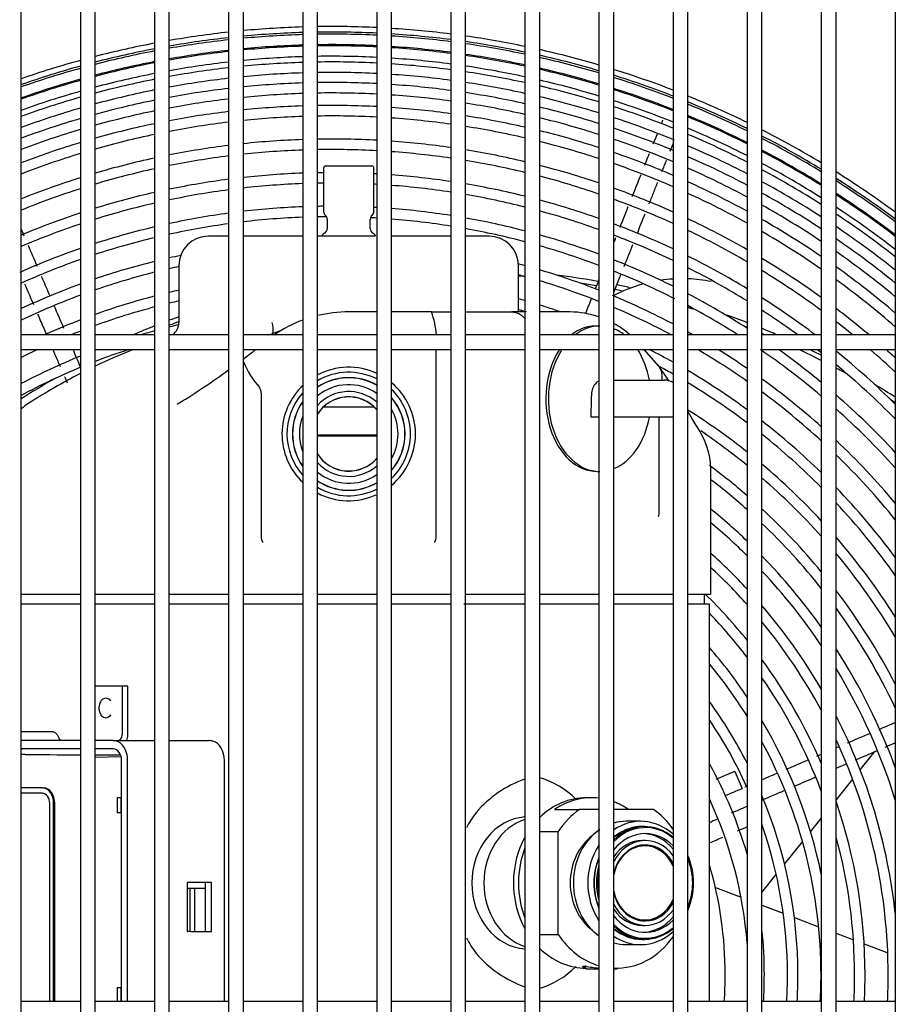
# Model space of a CAD drawing. Units: inches. Extents: x 6 to 267, y -2 to 100.
# Drawn here: x 114 to 123, y 28 to 38 of the extents above; entities that cross this region are included whole.
import ezdxf

# ---------------------------------------------------------------- set-up
doc = ezdxf.new("R2010")
doc.units = ezdxf.units.IN
doc.header["$MEASUREMENT"] = 0
for name, color, linetype in [('0251098000', 7, 'Continuous'), ('0712387', 7, 'Continuous'), ('1H28903001', 7, 'Continuous'), ('1H76271001_01', 7, 'Continuous'), ('1H76271001_02', 7, 'Continuous'), ('1H76271001_03', 7, 'Continuous'), ('3075858', 7, 'Continuous'), ('Default', 7, 'Continuous')]:
    doc.layers.add(name, color=color, linetype=linetype)

# ---------------------------------------------------------------- blocks, each defined once
blk = doc.blocks.new('SE')
at = {"layer": '0251098000', "color": 7, "linetype": 'Continuous'}
for p, q in [((198.9434, 341.9353), (199.0921, 342.1206)), ((198.698, 341.6295), (198.8665, 341.8395)), ((198.4401, 341.3082), (198.548, 341.4426)), ((198.1769, 340.9802), (198.3591, 341.2072)), ((197.948, 340.6949), (198.0927, 340.8753)), ((197.4767, 340.7429), (197.7362, 340.6447)), ((197.948, 340.5644), (198.1637, 340.4827)), ((198.2761, 340.4401), (198.5219, 340.347)), ((198.698, 340.2803), (198.8741, 340.2136)), ((198.9829, 340.1724), (199.2216, 340.082))]:
    blk.add_line(p, q, dxfattribs=at)
for start, end in [(105.59588, 117.51741), (93.5065, 98.53234), (78.75197, 87.82111)]:
    blk.add_arc((197.141, 345.4061), 1.5, start, end, dxfattribs=at)
at = {"layer": '0712387', "color": 7, "linetype": 'Continuous'}
for radius, start, end in [(8.296, 79.973, 82.85818), (8.2488, 85.09524, 85.53074), (8.2488, 80.02068, 81.14875), (8.296, 77.70141, 78.64367), (8.2488, 78.2243, 78.69871), (8.2488, 72.82227, 73.39688), (8.296, 69.11834, 70.75393), (8.296, 109.69747, 110.40908), (8.2488, 109.81488, 110.5311), (8.296, 111.51849, 113.1411), (8.2488, 68.99322, 69.16502), (8.296, 66.8589, 68.00536), (8.2488, 67.63841, 67.87288), (8.2488, 63.29476, 65.04193), (8.296, 63.45863, 64.35049), (8.2488, 61.21861, 62.12234), (8.2488, 119.38966, 122.17862), (8.296, 57.50344, 59.19999), (8.2488, 57.29437, 57.64094)]:
    blk.add_arc((194.841, 338.7101), radius, start, end, dxfattribs=at)
at = {"layer": '1H28903001', "color": 7, "linetype": 'Continuous'}
blk.add_line((197.672, 341.9197), (197.7462, 341.7469), dxfattribs=at)
for radius, start, end in [(9.6, 91.74889, 95.33732), (9.6, 87.27136, 90.85341), (9.6, 82.77704, 86.37472), (9.6, 96.23717, 99.85435), (9.544, 96.27391, 99.91275), (9.544, 91.75916, 95.36873), (9.5227, 91.76309, 95.38078), (9.544, 87.25533, 90.85841), (9.5227, 87.24919, 90.86033), (9.544, 82.73443, 86.35342), (9.5227, 82.71809, 86.34526), (9.6, 78.23747, 81.87369), (9.6, 100.7643, 104.43427), (9.544, 100.82822, 104.52082), (9.5227, 96.288, 99.93515), (9.4167, 91.78295, 95.44153), (9.405, 91.78517, 95.44832), (9.4167, 87.2182, 90.87002), (9.405, 87.21474, 90.8711), (9.4167, 82.63567, 86.30406), (9.405, 82.62646, 86.29945), (9.544, 78.16746, 81.82568), (9.5227, 78.14061, 81.80727), (9.5227, 100.85273, 104.55402), (9.4167, 96.35907, 100.04814), (9.405, 96.36701, 100.06077), (9.299, 91.80552, 95.51061), (9.299, 87.18296, 90.88103), (9.299, 82.54193, 86.25721), (9.4167, 78.00514, 81.71441), (9.405, 77.99, 81.70403), (9.6, 73.62154, 77.32146), (9.544, 73.52271, 77.24582), (9.5227, 73.4848, 77.21681), (9.6, 105.36067, 109.11069), (9.544, 105.45304, 109.22722), (9.5227, 105.48847, 109.27192), (9.4167, 100.97641, 104.72153), (9.405, 100.99023, 104.74025), (9.299, 96.4399, 100.17667), (9.2415, 96.48014, 100.24067), (9.2415, 91.81676, 95.54501), (9.2415, 87.16542, 90.88651), (9.2415, 82.49526, 86.23389), (9.299, 77.85102, 81.60878), (9.4167, 73.29347, 77.07043), (9.299, 101.11709, 104.91216), (9.1355, 96.55565, 100.3608), (9.1355, 91.83785, 95.60955), (9.1355, 87.1325, 90.8968), (9.1355, 82.40767, 86.19013), (9.2415, 77.77426, 81.55619), (9.405, 73.27208, 77.05407), (9.6, 68.89331, 72.68614), (9.544, 68.76348, 72.58131), (9.5227, 68.71367, 72.5411), (9.4167, 105.66727, 109.49758), (9.405, 105.68726, 109.52282), (9.2415, 101.18715, 105.00711), (9.0335, 91.8586, 95.6731), (9.0335, 87.1001, 90.90693), (9.0335, 82.32143, 86.14705), (9.1355, 77.63017, 81.45749), (9.299, 73.07568, 76.90389), (9.2415, 72.96718, 76.82094), (9.299, 105.87077, 109.75456), (9.2415, 105.97215, 109.88264), (9.1355, 101.31867, 105.18541), (9.0335, 96.63001, 100.4791), (8.9275, 91.88068, 95.74068), (8.9275, 87.06564, 90.9177), (8.9275, 82.2297, 86.10123), (9.0335, 77.48825, 81.3603), (9.1355, 72.7634, 76.66522), (9.4167, 68.46217, 72.33814), (9.405, 68.43404, 72.31544), (9.6, 64.00895, 67.93051), (9.1355, 106.16252, 110.12325), (9.0335, 101.44819, 105.36108), (8.9275, 96.70909, 100.60495), (8.801, 91.90772, 95.82348), (8.801, 87.02342, 90.93089), (8.801, 82.11731, 86.0451), (8.9275, 77.33724, 81.25692), (9.0335, 72.56257, 76.51183), (9.299, 68.17567, 72.10708), (9.2415, 68.03284, 71.99195), (9.544, 63.84493, 67.79414), (9.5227, 63.78197, 67.74182), (8.9275, 101.58599, 105.54805), (8.801, 96.80597, 100.75919), (8.695, 91.93099, 95.89472), (8.695, 86.9871, 90.94224), (8.801, 77.15215, 81.13025), (8.9275, 72.34876, 76.34859), (9.1355, 67.66042, 71.7757), (9.4167, 63.46393, 67.4776), (9.405, 63.42833, 67.44804), (9.0335, 106.35011, 110.36048), (8.801, 101.75488, 105.77731), (8.695, 96.88934, 100.89194), (8.695, 82.02059, 85.99681), (8.695, 76.99279, 81.02123), (8.9275, 106.54979, 110.61315), (8.695, 101.90026, 105.97476), (8.801, 72.08652, 76.14849), (9.0335, 67.49969, 71.56256), (9.299, 63.10121, 67.17655), (9.2415, 62.92021, 67.02644), (9.6, 58.91188, 63.00866), (9.544, 58.70896, 62.8373), (8.801, 106.79466, 110.92323), (8.461, 97.08084, 101.19701), (8.461, 91.98441, 96.05835), (8.461, 86.9037, 90.9683), (8.461, 81.79841, 85.88591), (8.695, 71.86059, 75.9762), (8.9275, 67.21761, 71.33561), (9.1355, 62.57979, 66.74431), (9.5227, 58.63103, 62.77152), (8.695, 107.0056, 111.19052), (8.355, 97.17114, 101.34094), (8.355, 92.0096, 96.13551), (8.355, 86.86437, 90.98059), (8.355, 81.69363, 85.83362), (8.461, 76.62647, 80.77077), (8.801, 66.87128, 71.0572), (9.0335, 62.24364, 66.466), (9.4167, 58.237, 62.43915), (9.405, 58.19286, 62.40195), (8.461, 102.2344, 106.4289), (8.355, 76.45359, 80.65263), (8.461, 71.34068, 75.58007), (8.695, 66.57261, 70.8173), (9.299, 57.7869, 62.06), (8.355, 102.39207, 106.64335), (8.121, 92.06753, 96.313), (8.121, 90.57453, 91.00884), (8.121, 86.77393, 86.97883), (8.121, 81.45252, 85.71335), (8.355, 71.09503, 75.39308), (8.9275, 61.88503, 66.16938), (9.2415, 57.56201, 61.87076), (9.6, 53.52437, 57.86061), (8.461, 107.49086, 111.80613), (8.121, 97.37891, 101.67225), (8.015, 92.09488, 96.39684), (8.015, 90.58213, 91.02219), (8.015, 86.73122, 86.93884), (8.015, 81.33861, 85.65655), (8.121, 76.05549, 80.38077), (8.801, 61.44412, 65.80512), (9.1355, 57.13849, 61.51476), (9.544, 53.27543, 57.64915), (9.5227, 53.17976, 57.56794), (8.355, 107.72007, 112.09727), (8.121, 102.75507, 107.13752), (8.015, 97.47705, 101.82884), (8.015, 75.86726, 80.25232), (8.461, 65.88419, 70.26509), (8.695, 61.0633, 65.49089), (9.0335, 56.71959, 61.16312), (9.4167, 52.69537, 57.15719), (9.405, 52.64105, 57.11117), (8.015, 102.92666, 107.37133), (7.781, 90.59964, 91.05293), (8.121, 70.52866, 74.96241), (8.355, 65.55836, 70.00411), (8.9275, 56.2719, 60.78788), (8.121, 108.24837, 112.76916), (7.781, 97.70325, 102.18995), (7.781, 92.15791, 96.59005), (7.781, 86.6328, 86.84669), (7.781, 81.07604, 85.52566), (8.015, 70.26053, 74.75874), (9.299, 52.14077, 56.68782), (9.2415, 51.86313, 56.45322), (8.015, 108.4984, 113.08758), (7.675, 97.8103, 102.36095), (7.675, 92.18773, 96.68148), (7.675, 90.38662, 91.06747), (7.675, 86.58624, 87.05874), (7.675, 80.95177, 85.46374), (7.781, 75.43299, 79.95619), (8.121, 64.80575, 69.40219), (8.461, 60.18346, 64.79722), (8.801, 55.72031, 60.32635), (7.781, 103.32245, 107.91116), (7.675, 75.22726, 79.816), (7.781, 69.64103, 74.28873), (8.015, 64.44875, 69.11713), (8.355, 59.766, 64.42327), (8.695, 55.24283, 59.92757), (9.1355, 51.33927, 56.01128), (7.675, 103.50991, 108.16711), (7.675, 69.34711, 74.06601), (9.0335, 50.81981, 55.57397), (7.781, 109.07586, 113.94383), (7.441, 101.84823, 102.75612), (8.9275, 50.26315, 55.10639), (7.675, 109.34973, 114.17402), (7.441, 103.94321, 108.75938), (7.441, 74.75159, 75.26759), (7.781, 63.62212, 68.45829), (8.121, 58.79902, 63.63045), (8.461, 54.13578, 59.0057), (7.335, 104.14888, 109.04083), (7.335, 102.16906, 102.94363), (7.335, 74.53991, 75.04574), (7.441, 68.66641, 73.55093), (7.675, 63.07158, 68.14558), (8.015, 58.33897, 63.25419), (8.355, 53.60851, 58.56802), (8.801, 49.5751, 54.52999), (7.441, 109.98371, 114.9854), (7.335, 68.34267, 73.30631), (8.695, 48.97745, 54.03076), (7.101, 102.57653, 103.37796), (7.781, 57.27019, 62.38247), (7.335, 110.2851, 115.37186), (7.101, 104.62535, 109.69375), (6.995, 102.7703, 103.58454), (7.101, 74.00239, 74.54085), (7.101, 70.93295, 72.73924), (7.441, 62.3163, 67.52529), (8.121, 52.92715, 57.55348), (6.995, 104.85203, 110.00482), (6.995, 73.6295, 74.30059), (7.335, 62.05127, 67.07633), (7.675, 57.59, 61.96768), (8.015, 53.942, 57.07043), (8.461, 49.97891, 52.87221), (7.101, 110.98456, 114.15007), (8.355, 50.85252, 52.31987), (6.995, 111.31795, 112.13412), (6.761, 105.31234, 106.59168), (6.761, 103.23555, 104.06421), (7.441, 60.5498, 61.00398), (6.995, 115.1955, 116.69998), (6.655, 107.99392, 111.07421), (7.101, 60.86723, 63.04379), (7.335, 55.0016, 59.64575), (7.441, 55.5711, 58.27969), (7.675, 49.76942, 55.55712), (7.781, 50.42657, 54.43496), (8.015, 51.7957, 52.15811), (8.121, 45.35211, 51.03354), (8.355, 46.91631, 49.25046), (8.461, 47.58401, 48.42428), (6.761, 112.09389, 117.70179), (6.655, 112.44157, 118.18202), (6.995, 60.38217, 61.63876), (7.101, 53.66866, 59.47204), (8.015, 44.59871, 50.41797), (6.995, 53.02749, 58.95867), (7.441, 48.22739, 54.15873), (7.335, 47.48345, 53.55837), (7.781, 42.82315, 48.97833), (6.761, 51.51955, 57.75753), (7.675, 41.96229, 48.28627), (7.101, 45.7274, 52.15135), (6.655, 50.79044, 55.8367), (6.995, 44.87471, 51.47356), (7.441, 39.91752, 46.65934), (7.335, 38.91738, 45.87285), (6.421, 49.06546, 53.41471), (6.761, 42.84653, 49.87678), (6.315, 48.226, 52.54583), (6.655, 41.85328, 49.10324), (7.101, 36.51589, 44.0118), (6.081, 46.22489, 50.83708), (6.421, 39.46612, 47.269), (6.995, 35.32645, 43.10563), (5.975, 45.24287, 50.00421), (6.315, 38.28312, 46.37408), (6.761, 32.42348, 40.94282), (5.741, 42.8782, 48.01556), (6.081, 35.39636, 44.23402), (6.655, 30.95706, 39.87944), (5.635, 41.70444, 47.03809), (5.975, 33.93965, 43.17999), (6.421, 27.27656, 37.31059), (5.401, 38.83704, 45.50146), (5.741, 30.29482, 40.63006), (6.315, 25.34806, 36.02973), (5.295, 37.38948, 43.75386), (5.635, 28.39581, 39.35734), (5.061, 33.77143, 40.91217), (6.081, 20.19892, 32.87766), (4.955, 31.8921, 39.4769), (5.401, 23.39404, 36.22472), (5.975, 17.22503, 31.27001), (5.295, 20.58214, 34.62841), (4.721, 26.98465, 35.8904), (5.741, 6.23731, 27.18086), (4.615, 24.42343, 34.0297), (5.061, 11.63455, 30.5822), (4.955, 0, 28.43992), (5.635, 0, 25.00069), (4.381, 16.20145, 29.18931), (4.721, 0, 22.64605), (4.219, 4.31958, 24.96921), (5.401, 0, 18.9912), (4.615, 0, 19.30991), (5.295, 0, 15.31294), (3.985, 0, 16.30788), (4.381, 0, 5.99808), (3.985, 356.10778, 0), (4.381, 356.46007, 0), (4.615, 356.63978, 0), (4.721, 356.71531, 0), (4.955, 356.87058, 0), (5.295, 357.07171, 0), (5.401, 357.12923, 0), (5.635, 357.24853, 0)]:
    blk.add_arc((193.591, 339.8591), radius, start, end, dxfattribs=at)
for points, knots in [([(196.9426, 348.5105), (196.9425, 348.5102), (196.9383, 348.5004), (196.9339, 348.4898), (196.9294, 348.4791)], [0.538671232, 0.538671232, 0.538671232, 0.538671232, 0.53885139, 0.543526416, 0.543526416, 0.543526416, 0.543526416]), ([(196.8053, 348.1709), (196.7956, 348.1464), (196.78, 348.1075), (196.7641, 348.0677), (196.7584, 348.0533)], [0.57692766, 0.57692766, 0.57692766, 0.57692766, 0.58355979, 0.58725127, 0.58725127, 0.58725127, 0.58725127]), ([(196.7209, 347.9593), (196.7008, 347.9089), (196.671, 347.8342), (196.6415, 347.7602), (196.6321, 347.7367)], [0.59520002, 0.59520002, 0.59520002, 0.59520002, 0.60785076, 0.61372649, 0.61372649, 0.61372649, 0.61372649]), ([(196.8052, 347.6633), (196.82, 347.7003), (196.8492, 347.7734), (196.8785, 347.8469), (196.8928, 347.8829)], [0.38593704, 0.38593704, 0.38593704, 0.38593704, 0.39524374, 0.40429641, 0.40429641, 0.40429641, 0.40429641]), ([(196.5915, 347.635), (196.5739, 347.5908), (196.5461, 347.521), (196.5181, 347.451), (196.5079, 347.4252)], [0.62224646, 0.62224646, 0.62224646, 0.62224646, 0.63335481, 0.63983568, 0.63983568, 0.63983568, 0.63983568]), ([(196.448, 346.7677), (196.4662, 346.8134), (196.4903, 346.8738), (196.5144, 346.9342), (196.5203, 346.949)], [0.31096726, 0.31096726, 0.31096726, 0.31096726, 0.3224228, 0.32613922, 0.32613922, 0.32613922, 0.32613922]), ([(190.741, 346.7296), (190.7167, 346.7864), (190.6879, 346.8533), (190.6591, 346.9202), (190.6548, 346.9304)], [0.30801821, 0.30801821, 0.30801821, 0.30801821, 0.3224228, 0.32500589, 0.32500589, 0.32500589, 0.32500589]), ([(190.6142, 346.5486), (190.6348, 346.5006), (190.6649, 346.4306), (190.695, 346.3606), (190.7044, 346.3386)], [0.70101533, 0.70101533, 0.70101533, 0.70101533, 0.71320965, 0.71879174, 0.71879174, 0.71879174, 0.71879174]), ([(199.0422, 342.3038), (198.9993, 342.2854), (198.9222, 342.2522), (198.845, 342.2191), (198.8109, 342.2044)], [0.6223057, 0.6223057, 0.6223057, 0.6223057, 0.64351036, 0.66038825, 0.66038825, 0.66038825, 0.66038825]), ([(198.7304, 342.1698), (198.7227, 342.1665), (198.7119, 342.1619), (198.7011, 342.1573), (198.698, 342.1559)], [0.673638857, 0.673638857, 0.673638857, 0.673638857, 0.677423944, 0.67896367, 0.67896367, 0.67896367, 0.67896367]), ([(198.2767, 341.7703), (198.2791, 341.7713), (198.3485, 341.8011), (198.4181, 341.831), (198.4852, 341.8599)], [0.24645352, 0.24645352, 0.24645352, 0.24645352, 0.24768067, 0.28177793, 0.28177793, 0.28177793, 0.28177793])]:
    blk.add_open_spline(points, degree=3, knots=knots, dxfattribs=at)
for points in [[(196.8853, 348.3707), (196.8723, 348.3385), (196.8584, 348.3037), (196.8436, 348.2669)], [(197.0187, 348.1983), (197.0292, 348.2246), (197.0392, 348.2497), (197.0486, 348.2733)], [(196.9358, 347.9907), (196.9517, 348.0304), (196.9672, 348.0693), (196.9821, 348.1066)], [(196.6866, 347.3659), (196.713, 347.4322), (196.7394, 347.4984), (196.7659, 347.5646)], [(190.4797, 347.3379), (190.4691, 347.3624), (190.4586, 347.387), (190.448, 347.4116)], [(190.6122, 347.0296), (190.5818, 347.1001), (190.5515, 347.1707), (190.5212, 347.2413)], [(196.4655, 347.319), (196.4597, 347.3044), (196.4538, 347.2898), (196.448, 347.2751)], [(196.5532, 347.0315), (196.5828, 347.1056), (196.6124, 347.1798), (196.6419, 347.2539)], [(190.4832, 346.8535), (190.513, 346.7841), (190.5428, 346.7147), (190.5726, 346.6454)], [(196.298, 346.8991), (196.2853, 346.8673), (196.2726, 346.8354), (196.2599, 346.8036)], [(196.2199, 346.7034), (196.1999, 346.6532), (196.1799, 346.603), (196.1599, 346.5528)], [(190.8814, 346.403), (190.8484, 346.4798), (190.8154, 346.5565), (190.7824, 346.6333)], [(190.7689, 346.1886), (190.7933, 346.1319), (190.8176, 346.0752), (190.842, 346.0185)], [(191.0492, 346.0124), (191.024, 346.0711), (190.9988, 346.1299), (190.9735, 346.1886)], [(190.8851, 345.9182), (190.8946, 345.8961), (190.9041, 345.874), (190.9136, 345.8519)], [(199.298, 342.4137), (199.242, 342.3897), (199.186, 342.3656), (199.13, 342.3415)], [(199.1969, 342.1657), (199.2306, 342.1801), (199.2643, 342.1946), (199.298, 342.2091)], [(198.548, 342.0915), (198.5325, 342.0848), (198.517, 342.0782), (198.5015, 342.0715)], [(198.8934, 342.0353), (198.9657, 342.0663), (199.0381, 342.0974), (199.1104, 342.1285)], [(198.411, 342.0326), (198.3374, 342.001), (198.2638, 341.9694), (198.19, 341.9376)], [(198.698, 341.9513), (198.7313, 341.9656), (198.7645, 341.9799), (198.7978, 341.9942)], [(197.672, 341.9197), (197.6068, 341.8916), (197.5436, 341.8645), (197.482, 341.838)], [(198.0995, 341.8987), (198.0491, 341.8771), (197.9986, 341.8554), (197.948, 341.8336)], [(197.798, 341.7692), (197.7904, 341.7659), (197.7829, 341.7627), (197.7753, 341.7594)], [(197.5765, 341.674), (197.6317, 341.6977), (197.6882, 341.722), (197.7462, 341.7469)], [(197.948, 341.629), (198.0231, 341.6613), (198.0978, 341.6934), (198.1726, 341.7255)], [(197.4158, 341.605), (197.4199, 341.6067), (197.4241, 341.6085), (197.4283, 341.6103)], [(197.798, 341.5646), (197.7441, 341.5414), (197.6915, 341.5188), (197.64, 341.4967)], [(197.4957, 341.4347), (197.4688, 341.4231), (197.4421, 341.4116), (197.4157, 341.4003)], [(197.7001, 341.3179), (197.7323, 341.3317), (197.765, 341.3458), (197.798, 341.36)], [(197.4156, 341.1956), (197.4607, 341.215), (197.5063, 341.2346), (197.5525, 341.2544)]]:
    blk.add_open_spline(points, degree=3, dxfattribs=at)
at = {"layer": '1H76271001_01', "color": 7, "linetype": 'Continuous'}
for p, q in [((193.5292, 348.0482), (193.9993, 348.0482)), ((193.5095, 348.0285), (193.5095, 347.5876)), ((194.019, 347.5876), (194.019, 348.0285)), ((193.5466, 347.507), (193.5466, 347.4142)), ((193.982, 347.4142), (193.982, 347.507)), ((192.548, 347.3375), (192.344, 347.3375)), ((193.298, 347.3375), (192.698, 347.3375)), ((194.0364, 347.3375), (193.448, 347.3375)), ((194.798, 347.3375), (194.198, 347.3375)), ((195.1845, 347.3375), (194.948, 347.3375)), ((192.0448, 347.0383), (192.0448, 346.4641)), ((195.4838, 346.5705), (195.4838, 347.0383)), ((194.048, 346.5705), (193.7643, 346.5705)), ((194.6021, 346.5705), (194.198, 346.5705)), ((194.6021, 346.5705), (194.798, 346.5705)), ((194.948, 346.5705), (195.4151, 346.5705)), ((195.548, 346.5705), (195.4151, 346.5705)), ((196.0075, 346.5705), (195.698, 346.5705)), ((193.0799, 346.3814), (192.996, 346.3507)), ((196.298, 346.4278), (196.2664, 346.4278)), ((194.6507, 344.2981), (194.6507, 346.1847)), ((196.9042, 346.0225), (196.7544, 346.1886)), ((196.448, 345.8796), (196.9616, 345.8796)), ((192.8778, 345.7463), (192.8778, 344.2981)), ((192.0266, 345.6356), (192.049, 345.6491)), ((193.5076, 345.6081), (194.0209, 345.6081)), ((196.2879, 345.5044), (196.2179, 345.5044)), ((196.298, 345.5044), (196.2879, 345.5044)), ((196.5106, 345.5044), (196.448, 345.5044)), ((197.048, 345.5044), (196.5106, 345.5044)), ((196.9072, 344.546), (196.9072, 345.5044)), ((197.2378, 345.4943), (197.2309, 345.5068)), ((197.2899, 345.4089), (197.2374, 345.495)), ((194.048, 345.3217), (193.448, 345.3217)), ((194.048, 345.3119), (193.448, 345.3119)), ((196.2803, 344.9558), (196.298, 344.9558)), ((197.4313, 343.7115), (197.4313, 344.9871)), ((191.0498, 343.7115), (190.448, 343.7115)), ((191.798, 343.7115), (191.198, 343.7115)), ((192.548, 343.7115), (191.948, 343.7115)), ((193.298, 343.7115), (192.698, 343.7115)), ((194.048, 343.7115), (193.448, 343.7115)), ((194.798, 343.7115), (194.198, 343.7115)), ((195.548, 343.7115), (194.948, 343.7115)), ((196.298, 343.7115), (195.698, 343.7115)), ((197.048, 343.7115), (196.448, 343.7115)), ((197.4313, 343.7115), (197.198, 343.7115)), ((197.3657, 343.6131), (197.3657, 343.7115)), ((191.048, 343.6131), (190.448, 343.6131)), ((191.798, 343.6131), (191.198, 343.6131)), ((192.548, 343.6131), (191.948, 343.6131)), ((193.298, 343.6131), (192.698, 343.6131)), ((194.048, 343.6131), (193.448, 343.6131)), ((194.798, 343.6131), (194.198, 343.6131)), ((195.548, 343.6131), (194.9282, 343.6131)), ((196.298, 343.6131), (195.698, 343.6131)), ((197.048, 343.6131), (196.4538, 343.6131)), ((197.4157, 343.6131), (197.198, 343.6131)), ((197.4157, 339.5886), (197.4157, 343.6131)), ((191.469, 342.782), (191.198, 342.782)), ((191.469, 342.782), (191.469, 342.2898)), ((191.5275, 342.782), (191.469, 342.782)), ((191.5275, 342.2898), (191.5275, 342.782)), ((190.762, 342.319), (190.448, 342.319)), ((191.048, 342.2308), (190.448, 342.2308)), ((191.3803, 342.2308), (191.198, 342.2308)), ((191.3803, 342.2308), (191.798, 342.2308)), ((191.948, 342.2308), (192.3484, 342.2308)), ((191.048, 342.1465), (190.448, 342.1465)), ((190.486, 342.0913), (190.448, 342.0903)), ((191.3803, 342.1465), (191.198, 342.1465)), ((191.198, 342.0633), (191.4599, 342.0697)), ((191.4653, 339.5886), (191.4653, 342.0284)), ((191.5259, 339.5886), (191.5259, 342.0284)), ((192.505, 339.5886), (192.505, 342.0284)), ((190.6637, 341.7528), (190.448, 341.7528)), ((190.6637, 341.6977), (190.448, 341.6977)), ((190.6637, 341.7528), (190.6746, 341.7528)), ((190.7373, 339.5886), (190.7373, 341.5953)), ((190.777, 339.5886), (190.777, 341.5953)), ((190.7879, 339.5886), (190.7879, 341.5953)), ((191.4653, 341.6543), (191.4211, 341.6521)), ((191.4211, 341.6521), (191.4211, 341.5011)), ((191.4567, 341.6521), (191.4211, 341.6521)), ((191.4653, 341.6526), (191.4567, 341.6521)), ((191.4567, 341.6521), (191.4567, 341.5011)), ((191.4567, 341.5011), (191.4211, 341.5011)), ((191.4653, 341.499), (191.4211, 341.5011)), ((191.4653, 341.5007), (191.4567, 341.5011)), ((192.1276, 340.7961), (192.1276, 340.3001)), ((192.3737, 340.7961), (192.1276, 340.7961)), ((192.3131, 340.3001), (192.3131, 340.7961)), ((192.3737, 340.3001), (192.3737, 340.7961)), ((192.1543, 340.7331), (192.1276, 340.7331)), ((192.2031, 340.7331), (192.1543, 340.7331)), ((192.1543, 340.7331), (192.1543, 340.3001)), ((192.2031, 340.7331), (192.2031, 340.3001)), ((192.3131, 340.7331), (192.2031, 340.7331)), ((192.1276, 340.3001), (192.1369, 340.3001)), ((192.1543, 340.3001), (192.1369, 340.3001)), ((192.1641, 340.3001), (192.1543, 340.3001)), ((192.1641, 340.3001), (192.3737, 340.3001)), ((191.4653, 339.7311), (191.4211, 339.7289)), ((191.4211, 339.7289), (191.4211, 339.5886)), ((191.4567, 339.7289), (191.4211, 339.7289)), ((191.4653, 339.7294), (191.4567, 339.7289)), ((191.4567, 339.7289), (191.4567, 339.5886))]:
    blk.add_line(p, q, dxfattribs=at)
for centre, radius, start, end in [((193.5292, 348.0285), 0.0197, 89.99998, 180), ((193.9993, 348.0285), 0.0197, 0, 90.00002), ((193.5627, 347.5876), 0.0531, 180, 229.31863), ((193.4934, 347.507), 0.0531, 0, 49.31863), ((194.0351, 347.507), 0.0531, 130.68137, 180), ((193.9658, 347.5876), 0.0531, 310.68137, 0), ((193.5423, 347.3199), 0.0531, 117.39906, 160.64128), ((193.4934, 347.4142), 0.0531, 297.39906, 0), ((194.0351, 347.4142), 0.0531, 180, 242.60094), ((193.9862, 347.3199), 0.0531, 19.35872, 62.60094), ((192.344, 347.0383), 0.2992, 90, 180), ((195.1845, 347.0383), 0.2992, 0, 90), ((193.7643, 345.2379), 1.3327, 90, 103.72867), ((193.775, 346.2702), 0.8799, 4.51889, 19.95735), ((195.9896, 345.6225), 0.9482, 71.03457, 88.91388), ((191.8873, 346.4641), 0.1575, 307.19642, 0), ((192.7277, 346.3901), 0.2711, 351.65422, 15.8351), ((193.7643, 345.2379), 1.3327, 110.47995, 124.31245), ((195.9896, 345.6225), 0.9482, 49.44575, 60.98498), ((192.7249, 347.1403), 0.8348, 285.92401, 288.94845), ((193.7643, 340.6368), 5.9646, 111.44135, 115.48366), ((187.8588, 352.4594), 7.9961, 307.20031, 308.35041), ((193.4522, 346.3447), 0.8005, 200.59921, 222.36056), ((193.7643, 340.6368), 5.9646, 117.09081, 122.87663), ((187.8588, 352.4593), 7.996, 301.60302, 305.90815), ((191.6244, 342.3113), 6.4531, 33.45875, 35.16293), ((196.9616, 345.7221), 0.1575, 56.71252, 90), ((192.7807, 345.7502), 0.0972, 357.73782, 34.58965), ((191.0362, 344.8575), 0.939, 122.87663, 128.78898), ((191.6244, 342.3113), 6.4531, 29.65224, 30.21152), ((196.6346, 344.9552), 0.7972, 2.0056, 35.05826), ((196.7423, 344.5435), 0.1648, 344.00746, 0.87284), ((192.9851, 344.2949), 0.1073, 178.31816, 213.88288), ((194.5425, 344.2952), 0.1083, 326.28042, 1.52305), ((192.3483, 342.0358), 0.195, 77.67144, 89.9683), ((190.4667, 342.1174), 0.0291, 91.17905, 128.88724), ((190.4867, 342.0649), 0.0264, 89.32698, 91.50435), ((195.9254, 340.7609), 1.1447, 109.30013, 139.58519), ((195.4382, 341.0065), 0.8886, 45.2172, 72.79469), ((196.0131, 340.7902), 1.1951, 143.38422, 152.2385), ((196.0131, 340.7902), 1.1951, 207.76294, 216.61578), ((195.9254, 340.8196), 1.1448, 220.41623, 250.69881), ((195.4382, 340.5739), 0.8885, 287.20393, 314.75854)]:
    blk.add_arc(centre, radius, start, end, dxfattribs=at)
for centre, major_axis, ratio, start_param, end_param in [((196.2664, 345.6918), (0, -0.736), 0.707107, 3.141593, 3.639034), ((196.3057, 345.6918), (0, 0.736), 0.707107, 0, 0.497442), ((196.3057, 345.6918), (0, 0.736), 0.707107, -0.497442, -0.276975), ((196.2803, 345.6918), (0, 0.736), 0.707107, 0.836995, 3.141593), ((196.3057, 345.6918), (0, 0.736), 0.707107, 0.82982, 3.141593), ((196.3057, 345.6918), (0, 0.736), 0.707107, -1.312795, -0.82982), ((193.451, 345.6918), (0, -3.9175), 0.707107, 1.522941, 1.578535), ((196.3057, 345.6918), (0, 0.736), 0.707107, 3.418568, 4.454941), ((191.3056, 342.5615), (0, -0.0984), 0.71934, 2.385044, 6.283185), ((191.3056, 342.5615), (0, -0.0984), 0.71934, 0, 0.756549), ((191.4279, 342.2898), (0, 0.0591), 0.694658, 3.141593, 4.712389), ((191.4279, 342.2898), (0, -0.1433), 0.694658, 1.146052, 1.570796), ((191.3803, 342.0284), (0, -0.2024), 0.71934, 1.570796, 3.141593), ((192.3594, 342.0284), (0, 0.2024), 0.71934, 4.712389, 6.07198), ((193.836, 342.1522), (-3.7205, -0.0451), 0.012554, 0.45052, 0.723528), ((193.836, 342.1522), (-3.7205, -0.0451), 0.012554, 0.782485, 0.87579), ((191.3803, 342.0284), (0, -0.1181), 0.71934, 1.570796, 3.141593), ((190.6637, 341.5953), (0, -0.1575), 0.71934, 1.570796, 3.141593), ((190.6637, 341.5953), (0, 0.1024), 0.71934, 4.712389, 6.283185), ((190.6746, 341.5953), (0, 0.1575), 0.71934, 4.712389, 6.283185)]:
    blk.add_ellipse(centre, major_axis=major_axis, ratio=ratio, start_param=start_param, end_param=end_param, dxfattribs=at)
for points, knots in [([(195.4151, 346.5705), (195.4176, 346.5705), (195.4225, 346.5704), (195.43, 346.5698), (195.4376, 346.5689), (195.4453, 346.5675), (195.4532, 346.5656), (195.4665, 346.5617), (195.4842, 346.5545), (195.514, 346.5372), (195.5356, 346.5185), (195.5498, 346.5029), (195.5505, 346.502)], [0, 0, 0, 0, 0.0198319, 0.0400348, 0.0606088, 0.0815539, 0.1028701, 0.1245574, 0.1908398, 0.2493285, 0.3791092, 0.3865672, 0.3865672, 0.3865672, 0.3865672]), ([(196.9359, 345.8809), (196.936, 345.8818), (196.9365, 345.8857), (196.9372, 345.8928), (196.9378, 345.9021), (196.9383, 345.9246), (196.9347, 345.9595), (196.9194, 346.0008), (196.9028, 346.024), (196.8935, 346.0339)], [0.1761691, 0.1761691, 0.1761691, 0.1761691, 0.1822129, 0.2049834, 0.2277532, 0.2505225, 0.3734102, 0.500568, 0.6179125, 0.6179125, 0.6179125, 0.6179125]), ([(196.2979, 345.872), (196.295, 345.8707), (196.2921, 345.8692), (196.2826, 345.8637), (196.2762, 345.8588), (196.2641, 345.8474), (196.2583, 345.8408), (196.2481, 345.8263), (196.2435, 345.8183), (196.2354, 345.8011), (196.2319, 345.792), (196.2264, 345.773), (196.2243, 345.7631), (196.2216, 345.7428), (196.2209, 345.7325), (196.2209, 345.7221)], [0.1986726, 0.1986726, 0.1986726, 0.1986726, 0.25, 0.25, 0.375, 0.375, 0.5, 0.5, 0.625, 0.625, 0.75, 0.75, 0.875, 0.875, 1, 1, 1, 1]), ([(191.3554, 342.4932), (191.3534, 342.4898), (191.3472, 342.4798), (191.3391, 342.4749), (191.3341, 342.4727), (191.334, 342.4727)], [0, 0, 0, 0, 0.0355025, 0.1237882, 0.1248542, 0.1248542, 0.1248542, 0.1248542])]:
    blk.add_open_spline(points, degree=3, knots=knots, dxfattribs=at)
for points in [[(190.832, 342.2565), (190.83, 342.2613), (190.8257, 342.2706), (190.8183, 342.283), (190.8101, 342.2938), (190.8012, 342.3028), (190.7919, 342.31), (190.7821, 342.3151), (190.7721, 342.3183), (190.7654, 342.319), (190.762, 342.319)], [(190.8616, 342.2308), (190.86, 342.2308), (190.8566, 342.2312), (190.8517, 342.2329), (190.847, 342.2356), (190.8426, 342.2395), (190.8386, 342.2443), (190.835, 342.2499), (190.8329, 342.2542), (190.832, 342.2565)]]:
    blk.add_open_spline(points, degree=3, dxfattribs=at)
at = {"layer": '1H76271001_02', "color": 7, "linetype": 'Continuous'}
for radius, start, end in [(0.625, 63.00213, 120.40058), (0.6758, 65.17544, 117.82758), (0.5691, 60.09573, 123.76267), (0.5701, 60.41595, 123.31777), (0.6758, 0, 50.07349), (0.6758, 132.81079, 226.37185), (0.625, 138.24873, 222.56144), (0.4992, 55.36532, 129.31259), (0.4291, 48.61209, 137.47746), (0.625, 0, 46.66123), (0.5701, 144.87673, 215.12327), (0.5691, 145.01785, 214.98215), (0.376, 41.00825, 147.26667), (0.375, 41.26693, 147.50137), (0.5701, 0, 40.46407), (0.5691, 0, 40.34776), (0.4992, 0, 29.67877), (0.4992, 159.07105, 200.44873), (0.625, 313.81316, 0), (0.6758, 309.92651, 0), (0.5691, 319.65224, 0), (0.5701, 319.53593, 0), (0.4992, 330.32123, 0), (0.4291, 222.25853, 311.38791), (0.375, 212.49863, 319.165), (0.376, 212.73333, 318.99175), (0.4992, 230.68741, 304.63468), (0.5691, 236.23733, 299.90427), (0.5701, 236.30343, 299.84739), (0.625, 239.59942, 296.99787), (0.6758, 242.09467, 294.31698)]:
    blk.add_arc((193.7643, 345.3347), radius, start, end, dxfattribs=at)
at = {"layer": '1H76271001_03', "color": 7, "linetype": 'Continuous'}
for p, q in [((196.2218, 341.6524), (196.1711, 341.6524)), ((195.7051, 341.4595), (195.698, 341.4595)), ((195.8484, 341.5343), (196.1019, 341.5343)), ((196.298, 341.5343), (196.1019, 341.5343)), ((196.8486, 341.5343), (196.448, 341.5343)), ((196.7197, 341.4142), (196.5734, 341.4142)), ((196.7611, 341.3603), (196.7369, 341.3603)), ((195.698, 341.3112), (195.8863, 341.3112)), ((195.8863, 340.2692), (195.8863, 341.3112)), ((196.7662, 341.2194), (196.7368, 341.2194)), ((195.698, 340.2692), (195.8863, 340.2692)), ((196.7368, 340.3611), (196.7662, 340.3611)), ((196.5734, 340.1662), (196.7197, 340.1662)), ((196.7369, 340.2201), (196.7611, 340.2201)), ((195.698, 340.1209), (195.7051, 340.1209)), ((196.1499, 339.9536), (196.1693, 339.9201)), ((196.1693, 339.9201), (196.298, 339.9201)), ((196.448, 339.928), (196.4752, 339.928)), ((196.448, 339.9201), (196.479, 339.9201)), ((196.479, 339.9201), (196.4836, 339.9281))]:
    blk.add_line(p, q, dxfattribs=at)
blk.add_arc((196.3647, 340.8335), 0.9073, 256.96484, 265.71939, dxfattribs=at)
for centre, major_axis, start_param, end_param in [((196.2218, 340.7902), (0, -0.8622), 3.038248, 3.671184), ((196.1711, 340.7902), (0, 0.8622), 0, 0.694624), ((196.2218, 340.7902), (0, -0.8622), 2.612002, 2.830475), ((195.584, 340.7902), (0, -0.6693), 3.204462, 6.220316), ((196.4752, 340.7902), (0, 0.8622), 0.529591, 0.921987), ((196.7197, 340.7902), (0, -0.624), 2.480863, 3.674502), ((196.4752, 340.7902), (0, 0.8622), 5.396446, 5.753594), ((195.7057, 340.7902), (0, -0.6693), 3.420075, 6.004703), ((196.5734, 340.7902), (0, -0.624), 3.141593, 3.378205), ((196.7611, 340.7902), (0, -0.5701), 2.508025, 3.837133), ((196.7662, 340.7902), (0, -0.5602), 2.514464, 3.865897), ((196.7352, 340.7902), (0, -0.572), 3.050069, 3.754213), ((196.7369, 340.7902), (0, -0.5701), 3.141593, 3.760742), ((196.4955, 340.7902), (0, -0.5701), 3.714415, 5.710363), ((196.5734, 340.7902), (0, -0.624), 3.666715, 5.742359), ((196.7662, 340.7902), (0, 0.4992), 0, 0.838457), ((196.7368, 340.7902), (0, 0.4992), 5.468855, 6.248823), ((196.7662, 340.7902), (0, 0.4992), 5.564288, 6.283185), ((196.1711, 340.7902), (0, 0.8622), 1.002946, 2.138647), ((196.7197, 340.7902), (0, -0.624), 4.049918, 5.37486), ((196.7611, 340.7902), (0, 0.375), 0, 1.349411), ((196.7662, 340.7902), (0, -0.4291), 2.268842, 4.186836), ((196.7368, 340.7902), (0, -0.4291), 3.141593, 4.044475), ((196.7662, 340.7902), (0, -0.3848), 2.117449, 4.445532), ((196.7611, 340.7902), (0, 0.375), 5.180412, 6.283185), ((196.2218, 340.7902), (0, 0.8622), 1.147282, 1.994311), ((196.7197, 340.7902), (0, -0.624), 1.106478, 2.035115), ((196.7352, 340.7902), (0, -0.572), 4.242504, 5.182274), ((196.7369, 340.7902), (0, -0.5701), 4.257462, 5.167316), ((196.7611, 340.7902), (0, -0.5701), 4.387753, 5.037025), ((196.7611, 340.7902), (0, -0.5701), 1.106264, 2.035328), ((196.7662, 340.7902), (0, -0.5602), 1.117896, 2.023696), ((196.7662, 340.7902), (0, -0.5602), 4.488197, 4.936581), ((196.7611, 340.7902), (0, 0.375), 1.798659, 4.244366), ((196.7662, 340.7902), (0, -0.3848), 4.979246, 6.283185), ((196.7662, 340.7902), (0, -0.4291), 5.237942, 6.283185), ((196.7662, 340.7902), (0, -0.3848), 0, 1.024144), ((196.7368, 340.7902), (0, -0.4291), 5.380303, 6.283185), ((196.7662, 340.7902), (0, -0.4291), 0, 0.87275), ((196.7662, 340.7902), (0, 0.4992), 2.303135, 3.86049), ((196.7662, 340.7902), (0, -0.5602), 5.558881, 6.283185), ((196.7368, 340.7902), (0, 0.4992), 3.175955, 3.955923), ((196.4752, 340.7902), (0, 0.8622), 2.219606, 2.899437), ((196.7611, 340.7902), (0, -0.5701), 5.587645, 6.283185), ((196.7369, 340.7902), (0, -0.5701), 5.650483, 6.283185), ((196.7352, 340.7902), (0, -0.572), 5.657429, 6.283185), ((196.7197, 340.7902), (0, -0.624), 0, 0.66073), ((196.7611, 340.7902), (0, -0.5701), 0, 0.627428), ((196.7662, 340.7902), (0, -0.5602), 0, 0.627129), ((196.7197, 340.7902), (0, -0.624), 5.750276, 6.283185), ((196.4752, 340.7902), (0, 0.8622), 3.104751, 4.028332), ((196.5734, 340.7902), (0, -0.624), 6.046573, 6.283185), ((196.7352, 340.7902), (0, -0.572), 0, 0.091524), ((196.1711, 340.7902), (0, 0.8622), 2.446969, 3.141593)]:
    blk.add_ellipse(centre, major_axis=major_axis, ratio=0.857167, start_param=start_param, end_param=end_param, dxfattribs=at)
blk.add_open_spline([(196.1592, 339.9329), (196.1562, 339.9334), (196.1476, 339.9352), (196.1372, 339.9387), (196.1316, 339.943), (196.1332, 339.9458), (196.1374, 339.9475), (196.1414, 339.9484), (196.1464, 339.9491), (196.1526, 339.9495), (196.1576, 339.9495), (196.1601, 339.9495)], degree=3, knots=[0.3159705, 0.3159705, 0.3159705, 0.3159705, 0.374688, 0.5002402, 0.6254336, 0.7500579, 0.8005451, 0.8504593, 0.9001223, 0.9498607, 1, 1, 1, 1], dxfattribs=at)
at = {"layer": '3075858', "color": 7, "linetype": 'Continuous'}
for p, q in [((190.448, 328.9436), (190.448, 363.8436)), ((191.048, 363.8436), (191.048, 328.9436)), ((191.198, 328.9436), (191.198, 363.8436)), ((191.798, 363.8436), (191.798, 328.9436)), ((191.948, 328.9436), (191.948, 363.8436)), ((192.548, 363.8436), (192.548, 328.9436)), ((192.698, 328.9436), (192.698, 363.8436)), ((193.298, 363.8436), (193.298, 328.9436)), ((193.448, 328.9436), (193.448, 363.8436)), ((194.048, 363.8436), (194.048, 328.9436)), ((194.198, 328.9436), (194.198, 363.8436)), ((194.798, 363.8436), (194.798, 328.9436)), ((194.948, 328.9436), (194.948, 363.8436)), ((195.548, 363.8436), (195.548, 328.9436)), ((195.698, 328.9436), (195.698, 363.8436)), ((196.298, 363.8436), (196.298, 328.9436)), ((196.448, 328.9436), (196.448, 363.8436)), ((197.048, 363.8436), (197.048, 328.9436)), ((197.198, 328.9436), (197.198, 363.8436)), ((197.798, 363.8436), (197.798, 328.9436)), ((197.948, 328.9436), (197.948, 363.8436)), ((198.548, 363.8436), (198.548, 328.9436)), ((198.698, 328.9436), (198.698, 363.8436)), ((199.298, 363.8436), (199.298, 328.9436)), ((191.048, 346.3386), (190.448, 346.3386)), ((191.798, 346.3386), (191.198, 346.3386)), ((192.548, 346.3386), (191.948, 346.3386)), ((193.298, 346.3386), (192.698, 346.3386)), ((194.048, 346.3386), (193.448, 346.3386)), ((194.798, 346.3386), (194.198, 346.3386)), ((195.548, 346.3386), (194.948, 346.3386)), ((196.298, 346.3386), (195.698, 346.3386)), ((197.048, 346.3386), (196.448, 346.3386)), ((197.798, 346.3386), (197.198, 346.3386)), ((198.548, 346.3386), (197.948, 346.3386)), ((199.298, 346.3386), (198.698, 346.3386)), ((190.448, 346.1886), (191.048, 346.1886)), ((191.198, 346.1886), (191.798, 346.1886)), ((191.948, 346.1886), (192.548, 346.1886)), ((192.698, 346.1886), (193.298, 346.1886)), ((193.448, 346.1886), (194.048, 346.1886)), ((194.198, 346.1886), (194.798, 346.1886)), ((194.948, 346.1886), (195.548, 346.1886)), ((195.698, 346.1886), (196.298, 346.1886)), ((196.448, 346.1886), (197.048, 346.1886)), ((197.198, 346.1886), (197.798, 346.1886)), ((197.948, 346.1886), (198.548, 346.1886)), ((198.698, 346.1886), (199.298, 346.1886)), ((191.048, 339.5886), (190.448, 339.5886)), ((191.798, 339.5886), (191.198, 339.5886)), ((192.548, 339.5886), (191.948, 339.5886)), ((193.298, 339.5886), (192.698, 339.5886)), ((194.048, 339.5886), (193.448, 339.5886)), ((194.798, 339.5886), (194.198, 339.5886)), ((195.548, 339.5886), (194.948, 339.5886)), ((196.298, 339.5886), (195.698, 339.5886)), ((197.048, 339.5886), (196.448, 339.5886)), ((197.798, 339.5886), (197.198, 339.5886)), ((198.548, 339.5886), (197.948, 339.5886)), ((199.298, 339.5886), (198.698, 339.5886))]:
    blk.add_line(p, q, dxfattribs=at)

msp = doc.modelspace()

# ---------------------------------------------------------------- block references
at = {"layer": 'Default'}
msp.add_blockref('SE', (-76.0127, -311.1787), dxfattribs=at)

doc.saveas('drawing.dxf')
